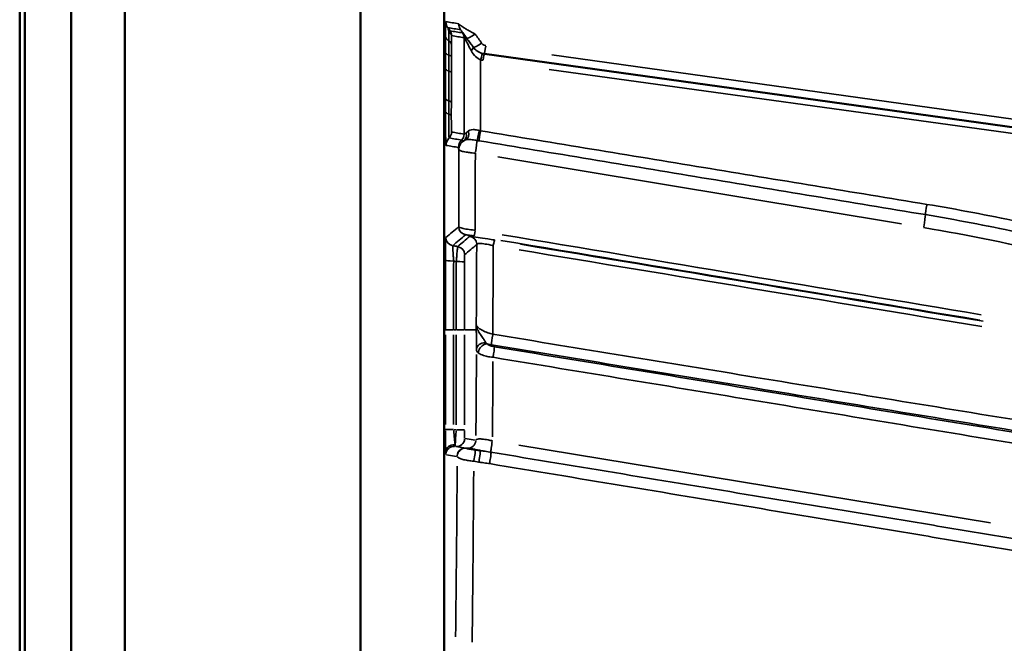
# Model space of a CAD drawing. Units: millimetres. Extents: x 0 to 26290, y 0 to 22385.
# Drawn here: x 9098 to 9575, y 17449 to 17751 of the extents above; entities that cross this region are included whole.
import ezdxf

# ---------------------------------------------------------------- set-up
doc = ezdxf.new("R2010")
doc.units = ezdxf.units.MM
doc.layers.add('MD_Visible', color=7, linetype='Continuous', lineweight=50)
doc.layers.add('MD_Visible Narrow', color=7, linetype='Continuous', lineweight=35)
doc.styles.get("Standard").update_dxf_attribs({"font": 'arial.ttf'})
doc.dimstyles.new('ISO-25', dxfattribs={"dimtxt": 2.5, "dimasz": 2.5, "dimexe": 1.25, "dimexo": 0.625, "dimtad": 1, "dimtxsty": 'Standard', "dimcen": 2.5, "dimadec": 0, "dimazin": 0, "dimtfac": 1, "dimtmove": 0, "dimatfit": 3, "dimfxl": 1, "dimarcsym": 0})

# ---------------------------------------------------------------- blocks, each defined once
blk = doc.blocks.new('CustomObjectsInViewport4_0')
at = {"layer": 'MD_Visible', "extrusion": (0, 1, 0)}
for p, q in [((8552.7, 14814.71), (8552.7, 13929.71)), ((8555.2, 13927.21), (8555.2, 14817.21)), ((8555.2, 13927.21), (8555.2, 14817.21)), ((8603.66, 14800.71), (8603.66, 12862.26)), ((8717.83, 14792.96), (8717.83, 12862.26)), ((8577.7, 13897.21), (8577.7, 14769.71)), ((8577.7, 13897.21), (8577.7, 14769.71)), ((8758.44, 14307.47), (8758.44, 14479.48)), ((9410.39, 14226.73), (8777.85, 14314.58)), ((8758.42, 14180.89), (8758.42, 13869.04)), ((8769.38, 14123.45), (8769.29, 14123.46)), ((8773.38, 14122.79), (8775.82, 14122.38))]:
    blk.add_line(p, q, dxfattribs=at)
at = {"layer": 'MD_Visible'}
blk.add_ellipse((-13109.31, 14222.85), major_axis=(21853.07, 844.52), ratio=0.94854, start_param=-0.036873, end_param=-0.03664, dxfattribs=at)
blk.add_open_spline([(8777.8, 14314.59), (8777.81, 14314.59), (8777.83, 14314.59), (8777.85, 14314.58)], degree=3, dxfattribs=at)
for points, knots in [([(8758.42, 14180.89), (8758.42, 14189.15), (8758.42, 14197.41), (8758.42, 14213.89), (8758.42, 14222.12), (8758.43, 14238.5), (8758.43, 14246.65), (8758.43, 14262.86), (8758.43, 14270.92), (8758.43, 14286.89), (8758.43, 14294.81), (8758.44, 14302.64)], [0, 0, 0, 0, 2.477476, 2.477476, 4.954952, 4.954952, 7.432427, 7.432427, 9.909903, 9.909903, 12.387379, 12.387379, 12.387379, 12.387379]), ([(8773.38, 14122.79), (8773.14, 14122.83), (8772.9, 14122.87), (8772.29, 14122.97), (8771.92, 14123.03), (8771.16, 14123.15), (8770.8, 14123.22), (8770.16, 14123.32), (8769.9, 14123.36), (8769.5, 14123.43), (8769.39, 14123.45), (8769.38, 14123.45)], [0, 0, 0, 0, 0.0726291, 0.0726291, 0.1888355, 0.1888355, 0.3255924, 0.3255924, 0.4695479, 0.4695479, 0.6416784, 0.6416784, 0.6416784, 0.6416784])]:
    blk.add_open_spline(points, degree=3, knots=knots, dxfattribs=at)
at = {"layer": 'MD_Visible Narrow', "extrusion": (0, 1, 0)}
for p, q in [((8758.44, 14315.98), (8758.44, 14470.79)), ((8810.51, 14314.11), (9379.84, 14234.6)), ((8758.47, 14307.38), (8758.97, 14307.38)), ((9378.62, 14228.28), (8809.24, 14307.01)), ((8979.89, 14232.16), (8784.39, 14264.65)), ((8758.42, 14180.89), (8758.42, 14180.89)), ((8758.45, 14180.89), (8758.94, 14180.89)), ((8758.98, 14180.89), (8762.65, 14180.89)), ((8763.03, 14180.89), (8764.16, 14180.89)), ((8768.21, 14180.89), (8764.54, 14180.89)), ((8773.66, 14180.89), (8768.51, 14180.89)), ((8758.96, 14178.48), (8758.96, 14135.03)), ((8762.96, 14135.03), (8762.96, 14178.48)), ((8764.23, 14178.47), (8764.23, 14134.83)), ((8768.23, 14134.83), (8768.23, 14178.47)), ((8758.42, 13884.63), (8758.42, 14165.3)), ((8758.98, 14132.62), (8762.65, 14132.62)), ((8764.16, 14132.42), (8763.03, 14132.61)), ((8768.21, 14132.41), (8764.54, 14132.41)), ((8773.45, 14127.49), (8768.57, 14128.3)), ((8768.89, 14123.53), (8764.01, 14124.34)), ((8794.58, 14124.97), (9023.11, 14087.36)), ((8759.44, 14120.38), (8764.33, 14119.57)), ((8764.64, 14119.52), (8764.72, 14119.5)), ((8775.05, 14116.81), (8772.85, 14117.18))]:
    blk.add_line(p, q, dxfattribs=at)
at = {"layer": 'MD_Visible Narrow', "extrusion": (1.22465e-16, 0, -1)}
for centre, major_axis, ratio, start_param, end_param in [((8764.18, 14330.19), (0.82, 4.93), 0.999843, 3.950703, 4.511163), ((8757.98, 14322.82), (-4, 0.1), 0.852257, 2.336883, 3.067628), ((8763.99, 14286.53), (-5, 0), 0.297721, 5.505172, 6.224917), ((8763.15, 14225.56), (-2.59, 3.05), 0.999739, 4.080244, 5.344536), ((8782.13, 14220.45), (0.66, 3.95), 0.052263, -1.203741, -0.079912), ((8759.35, 14495.3), (0, -902), 0.017455, -1.200636, -1.153354), ((8763.08, 14121.56), (-4, -0.15), 0.904678, 0.12657, 1.667368), ((8750.22, 14495.3), (0, -912), 0.017455, -1.140402, -1.038185)]:
    blk.add_ellipse(centre, major_axis=major_axis, ratio=ratio, start_param=start_param, end_param=end_param, dxfattribs=at)
at = {"layer": 'MD_Visible Narrow'}
for centre, major_axis, ratio, start_param, end_param in [((8770.39, 14329.16), (0.82, 4.93), 0.999843, 1.772019, 2.332479), ((8764.02, 14323.01), (5, -0.04), 0.608153, 3.204002, 3.931602), ((8758.01, 14323.36), (0.65, 3.95), 0.999843, -1.37239, -0.809717), ((8764.02, 14322.37), (0.65, 3.95), 0.999843, -1.372371, -0.809714), ((8773.39, 14325.07), (4.05, 2.93), 0.151602, 3.226611, 4.530612), ((8757.92, 14319.01), (4, -0.04), 0.609543, 0.062511, 0.791411), ((8769.17, 14315.46), (3.23, 2.36), 0.248171, -0.932735, -0.061246), ((8776.52, 14320.74), (4.05, 2.93), 0.155505, 3.226479, 4.527971), ((8778.53, 14319.54), (0.69, 4.95), 0.026918, 3.210561, 4.451984), ((8757.89, 14313.07), (4, -0.01), 0.317155, 0.058756, 0.785097), ((8773.44, 14307.47), (15, 0), 0.316228, 3.142513, 3.15907), ((8757.87, 14305.33), (4, -0.01), 0.31709, 0.058623, 0.782588), ((8757.84, 14290.92), (4, -0.01), 0.316667, 0.05844, 0.779151), ((8757.83, 14284.58), (4, -0.01), 0.298263, 0.058281, 0.778193), ((8764.01, 14275.66), (0.65, 3.95), 0.999843, 4.120811, 4.840505), ((8765.56, 14275.78), (-2.1, 3.41), 0.86089, 3.224118, 4.289375), ((8767.15, 14276.57), (-1.44, 3.73), 0.752659, 3.227579, 4.525942), ((8774.97, 14276.51), (0.7, 3.94), 0.045777, 3.353197, 4.880249), ((8776.02, 14276.33), (0.65, 3.95), 0.040262, 1.416042, 2.925688), ((8764.26, 14270.23), (0.82, 4.93), 0.999843, 0.979318, 1.698654), ((8770.31, 14269.23), (0.82, 4.93), 0.999843, 0.97927, 1.698614), ((8770.42, 14268.21), (0.82, 4.93), 0.999843, 0.785639, 1.688333), ((8770.47, 14268.2), (0.82, 4.93), 0.999843, 0.601293, 1.67863), ((8992.21, 14240.54), (0.65, 3.95), 0.047359, 1.376082, 2.885731), ((8773.4, 14230.27), (0.66, 3.95), 0.049489, 3.222261, 4.359751), ((7076.12, 14495.3), (5542.67, -919.86), 0.002857, 1.213213, 1.257585), ((8770.13, 14222.22), (-2.59, 3.05), 0.999739, -2.202892, -0.938703), ((7027.71, 14499.25), (5470.06, -903.87), 0.002846, 1.198573, 1.242214), ((8764.29, 14217.26), (-2.59, 3.05), 0.999739, -2.203005, -0.938589), ((8996.23, 14180.89), (-2069.42, 349.95), 0.002909, 1.458361, 1.458914), ((8764.23, 14213.59), (4, 0), 0.094513, 0.095195, 1.493135), ((8778.48, 14170.35), (2.61, 3.03), 0.801309, 0.711238, 2.260897), ((8781.92, 14177.31), (0.65, 3.95), 0.060872, 1.294645, 2.704499), ((8782.03, 14168.99), (0.65, 3.95), 0.062467, 4.427794, 5.845365), ((8767.34, 14495.3), (0, 910), 0.017302, 4.298207, 4.341531), ((8759.17, 14132.58), (0, -12.16), 0.017221, 4.766462, 5.791025), ((8764.3, 14132.4), (-0.65, -8), 0.008786, 4.768583, 5.793146), ((8781.74, 14125.46), (0.65, 3.95), 0.071972, 1.251092, 2.88853), ((8763.17, 14120.42), (0.65, 3.95), 0.999844, 0.108182, 1.648979), ((8768.6, 14119.53), (0.65, 3.95), 0.999844, 0.108182, 1.648979), ((8768.64, 14119.52), (0.65, 3.95), 0.999844, 0.086729, 1.64785), ((8768.72, 14119.5), (0.65, 3.95), 0.999844, 0.086729, 1.64785), ((8775.17, 14118.44), (0.65, 3.95), 0.073414, 4.393844, 6.183746), ((8780.36, 14117.69), (0.65, 3.95), 0.07348, 4.384879, 6.029695), ((8758.22, 14495.3), (0, 920), 0.017303, 4.181512, 4.283204)]:
    blk.add_ellipse(centre, major_axis=major_axis, ratio=ratio, start_param=start_param, end_param=end_param, dxfattribs=at)
at = {"layer": 'MD_Visible Narrow', "extrusion": (1.22465e-16, 3.76158e-37, -1)}
for centre, ratio, start_param, end_param in [((8764, 14315.16), 0.315251, 5.498777, 6.224478), ((8764, 14307.41), 0.315311, 5.501237, 6.224607)]:
    blk.add_ellipse(centre, major_axis=(-5, 0), ratio=ratio, start_param=start_param, end_param=end_param, dxfattribs=at)
at = {"layer": 'MD_Visible Narrow', "extrusion": (1.22465e-16, 6.16298e-33, -1)}
for centre, major_axis, ratio, start_param, end_param in [((8776.02, 14310.87), (0.96, 3.88), 0.049449, -1.30505, -0.070395), ((8773.47, 14267.71), (0.82, 4.93), 0.041843, 0.211346, 1.734141)]:
    blk.add_ellipse(centre, major_axis=major_axis, ratio=ratio, start_param=start_param, end_param=end_param, dxfattribs=at)
at = {"layer": 'MD_Visible Narrow', "extrusion": (1.22465e-16, -1.84889e-32, -1)}
blk.add_ellipse((8777.25, 14310.63), major_axis=(0.55, 3.96), ratio=0.02837, start_param=-1.300839, end_param=-0.068465, dxfattribs=at)
at = {"layer": 'MD_Visible Narrow', "extrusion": (1.22465e-16, -5.41668e-35, -1)}
blk.add_ellipse((8773.44, 14302.64), major_axis=(-15, 0), ratio=0.316228, start_param=6.265708, end_param=6.282265, dxfattribs=at)
at = {"layer": 'MD_Visible Narrow', "extrusion": (1.22465e-16, 4.81482e-35, -1)}
blk.add_ellipse((8763.99, 14292.99), major_axis=(-5, 0), ratio=0.315749, start_param=5.504362, end_param=6.224769, dxfattribs=at)
at = {"layer": 'MD_Visible Narrow', "extrusion": (1.22465e-16, -2.15704e-32, -1)}
blk.add_ellipse((8757.96, 14276.66), major_axis=(0.65, 3.95), ratio=0.999843, start_param=1.442692, end_param=2.162318, dxfattribs=at)
at = {"layer": 'MD_Visible Narrow', "extrusion": (1.22465e-16, 2.46519e-32, -1)}
for centre, major_axis, ratio, start_param, end_param in [((8764.02, 14275.65), (3.61, 1.71), 0.999156, 0.478926, 1.198621), ((8769.4, 14230.87), (-2.59, 3.05), 0.999739, 4.080351, 5.34443), ((8772.73, 14118.84), (0.65, 3.95), 0.07332, 0.099415, 1.888889)]:
    blk.add_ellipse(centre, major_axis=major_axis, ratio=ratio, start_param=start_param, end_param=end_param, dxfattribs=at)
at = {"layer": 'MD_Visible Narrow', "extrusion": (1.22465e-16, -1.54074e-32, -1)}
blk.add_ellipse((8990.69, 14231.8), major_axis=(0.82, 4.93), ratio=0.048982, start_param=0.25635, end_param=1.774547, dxfattribs=at)
at = {"layer": 'MD_Visible Narrow', "extrusion": (1.22465e-16, -9.24446e-33, -1)}
blk.add_ellipse((8997.53, 14188.79), major_axis=(-2069.42, 341.95), ratio=0.002846, start_param=4.824609, end_param=4.825678, dxfattribs=at)
at = {"layer": 'MD_Visible Narrow', "extrusion": (1.22465e-16, -6.16298e-33, -1)}
blk.add_ellipse((7075.47, 14491.36), major_axis=(5542.67, -915.86), ratio=0.002846, start_param=5.025604, end_param=5.069976, dxfattribs=at)
at = {"layer": 'MD_Visible Narrow', "extrusion": (1.22465e-16, 3.08149e-33, -1)}
blk.add_ellipse((7027.06, 14495.3), major_axis=(5470.06, -899.87), ratio=0.002834, start_param=5.040975, end_param=5.084617, dxfattribs=at)
at = {"layer": 'MD_Visible Narrow', "extrusion": (1.22465e-16, -1.50463e-35, -1)}
blk.add_ellipse((8762.97, 14214.57), major_axis=(-4, 0), ratio=0.095124, start_param=4.790035, end_param=6.187988, dxfattribs=at)
at = {"layer": 'MD_Visible Narrow', "extrusion": (1.22465e-16, 4.81482e-34, -1)}
blk.add_ellipse((8777.94, 14180.89), major_axis=(-4, -0.02), ratio=0.226166, start_param=0.041525, end_param=0.466454, dxfattribs=at)
at = {"layer": 'MD_Visible Narrow', "extrusion": (1.22465e-16, 4.23705e-33, -1)}
blk.add_ellipse((8778.04, 14171.2), major_axis=(-4, -0.11), ratio=0.844624, start_param=0.116761, end_param=1.631557, dxfattribs=at)
at = {"layer": 'MD_Visible Narrow', "extrusion": (1.22465e-16, -1.07852e-32, -1)}
blk.add_ellipse((8763.17, 14132.58), major_axis=(0.65, -8.22), ratio=0.025, start_param=0.495515, end_param=1.520079, dxfattribs=at)
at = {"layer": 'MD_Visible Narrow', "extrusion": (1.22465e-16, 7.52316e-37, -1)}
blk.add_ellipse((8768.3, 14132.4), major_axis=(0, -4.05), ratio=0.017221, start_param=0.081387, end_param=1.495104, dxfattribs=at)
at = {"layer": 'MD_Visible Narrow', "extrusion": (1.22465e-16, 1.84889e-32, -1)}
blk.add_ellipse((8764.3, 14128.34), major_axis=(0.65, 3.95), ratio=0.999844, start_param=1.492613, end_param=3.033411, dxfattribs=at)
at = {"layer": 'MD_Visible Narrow', "extrusion": (1.22465e-16, -3.08149e-33, -1)}
blk.add_ellipse((8769.72, 14127.45), major_axis=(0.65, 3.95), ratio=0.999844, start_param=1.492613, end_param=3.033411, dxfattribs=at)
at = {"layer": 'MD_Visible Narrow'}
for points, knots in [([(8759.18, 14330.16), (8759.17, 14330.16), (8759.16, 14330.11), (8759.14, 14329.87), (8759.13, 14329.61), (8759.1, 14328.83), (8759.09, 14328.24), (8759.06, 14326.82), (8759.05, 14325.96), (8759.03, 14324.39), (8759.03, 14323.69), (8759.02, 14322.98)], [0, 0, 0, 0, 0.156759, 0.156759, 0.407573, 0.407573, 0.745151, 0.745151, 1.123376, 1.123376, 1.394308, 1.394308, 1.394308, 1.394308]), ([(8760.69, 14325.3), (8760.61, 14325.63), (8760.53, 14325.93), (8760.37, 14326.54), (8760.29, 14326.82), (8760.19, 14327.13), (8760.16, 14327.21), (8760.14, 14327.25)], [-0.6014267, -0.6014267, -0.6014267, -0.6014267, -0.4075726, -0.4075726, -0.1567587, -0.1567587, 0, 0, 0, 0]), ([(8761.24, 14325.71), (8761.02, 14326.03), (8760.79, 14326.34), (8760.57, 14326.65), (8760.42, 14326.85), (8760.28, 14327.05), (8760.14, 14327.25)], [-0.3618342, -0.3618342, -0.3618342, -0.3618342, -0.2427569, -0.2427569, -0.2427569, -0.1661477, -0.1661477, -0.1661477, -0.1661477]), ([(8773.39, 14324.14), (8773.21, 14324.23), (8773.03, 14324.33), (8772.06, 14324.84), (8771.27, 14325.27), (8769.87, 14326.05), (8769.27, 14326.4), (8768.29, 14326.99), (8767.9, 14327.22), (8767.17, 14327.68), (8766.83, 14327.91), (8766.24, 14328.32), (8765.98, 14328.51), (8765.63, 14328.8), (8765.52, 14328.91), (8765.42, 14329.05), (8765.39, 14329.09), (8765.39, 14329.13)], [-0.6204571, -0.6204571, -0.6204571, -0.6204571, -0.5850813, -0.5850813, -0.4335175, -0.4335175, -0.3169301, -0.3169301, -0.2383697, -0.2383697, -0.1628165, -0.1628165, -0.0904536, -0.0904536, -0.0347898, -0.0347898, 0, 0, 0, 0]), ([(8760.69, 14325.3), (8760.68, 14324.66), (8760.67, 14323.93), (8760.65, 14322.41), (8760.64, 14321.61), (8760.63, 14320.79)], [-0.5549665, -0.5549665, -0.5549665, -0.5549665, -0.2774832, -0.2774832, 0, 0, 0, 0]), ([(8761.24, 14325.71), (8761.19, 14325.77), (8761.12, 14325.76), (8760.93, 14325.62), (8760.82, 14325.48), (8760.69, 14325.3)], [0, 0, 0, 0, 0.0880013, 0.0880013, 0.184931, 0.184931, 0.184931, 0.184931]), ([(8767.25, 14324.72), (8766.25, 14324.89), (8765.25, 14325.05), (8763.25, 14325.38), (8762.24, 14325.55), (8761.24, 14325.71)], [0, 0, 0, 0, 17.21908, 17.21908, 34.43816, 34.43816, 34.43816, 34.43816]), ([(8761.92, 14319.03), (8761.93, 14319.76), (8761.94, 14320.46), (8761.95, 14321.75), (8761.96, 14322.35), (8761.98, 14322.83)], [0, 0, 0, 0, 0.2774832, 0.2774832, 0.5549665, 0.5549665, 0.5549665, 0.5549665]), ([(8761.98, 14322.83), (8761.98, 14323), (8761.99, 14323.14), (8762, 14323.33), (8762, 14323.38), (8762.01, 14323.38)], [-0.184931, -0.184931, -0.184931, -0.184931, -0.0880013, -0.0880013, 0, 0, 0, 0]), ([(8762.01, 14323.38), (8763.01, 14323.21), (8764.01, 14323.05), (8766.01, 14322.71), (8767.02, 14322.55), (8768.02, 14322.38)], [-34.43816, -34.43816, -34.43816, -34.43816, -17.21908, -17.21908, 0, 0, 0, 0]), ([(8766.34, 14326.22), (8766.34, 14326.22), (8766.35, 14326.21), (8766.39, 14326.16), (8766.43, 14326.1), (8766.56, 14325.93), (8766.66, 14325.8), (8766.88, 14325.5), (8767.01, 14325.33), (8767.28, 14324.96), (8767.43, 14324.76), (8767.8, 14324.26), (8768.03, 14323.95), (8768.55, 14323.23), (8768.85, 14322.82), (8769.21, 14322.32), (8769.28, 14322.22), (8769.35, 14322.13)], [0, 0, 0, 0, 0.0347898, 0.0347898, 0.0904536, 0.0904536, 0.1628165, 0.1628165, 0.2383697, 0.2383697, 0.3169301, 0.3169301, 0.4335175, 0.4335175, 0.5850813, 0.5850813, 0.6204571, 0.6204571, 0.6204571, 0.6204571]), ([(8772.41, 14317.81), (8771.66, 14318.83), (8770.93, 14319.83), (8769.75, 14321.43), (8769.27, 14322.07), (8768.46, 14323.17), (8768.11, 14323.63), (8767.62, 14324.27), (8767.46, 14324.49), (8767.3, 14324.68), (8767.26, 14324.72), (8767.25, 14324.72)], [-1.301319, -1.301319, -1.301319, -1.301319, -0.910522, -0.910522, -0.625605, -0.625605, -0.360222, -0.360222, -0.138547, -0.138547, 0, 0, 0, 0]), ([(8768.02, 14322.38), (8768.02, 14322.41), (8768.05, 14322.4), (8768.15, 14322.28), (8768.26, 14322.12), (8768.59, 14321.57), (8768.82, 14321.15), (8769.37, 14320.15), (8769.68, 14319.55), (8770.47, 14318.04), (8770.96, 14317.09), (8771.45, 14316.11)], [0, 0, 0, 0, 0.138547, 0.138547, 0.360222, 0.360222, 0.625605, 0.625605, 0.910522, 0.910522, 1.301319, 1.301319, 1.301319, 1.301319]), ([(8768.02, 14322.38), (8768.02, 14318.79), (8768.02, 14315.2), (8768.02, 14307.26), (8768.02, 14302.91), (8768.02, 14298.57), (8768.02, 14294.41), (8768.02, 14290.25), (8768.02, 14282.61), (8768.02, 14279.14), (8768.02, 14275.67)], [0.234976, 0.234976, 0.234976, 0.234976, 1.33358, 1.33358, 2.66716, 2.66716, 2.66716, 3.948018, 3.948018, 5.021227, 5.021227, 5.021227, 5.021227]), ([(8760.63, 14320.79), (8760.62, 14319.74), (8760.62, 14318.64), (8760.61, 14316.37), (8760.6, 14315.2), (8760.6, 14314)], [0, 0, 0, 0, 0.3361365, 0.3361365, 0.6722729, 0.6722729, 0.6722729, 0.6722729]), ([(8761.89, 14313.09), (8761.89, 14314.15), (8761.89, 14315.19), (8761.9, 14317.18), (8761.91, 14318.14), (8761.92, 14319.03)], [-0.6722729, -0.6722729, -0.6722729, -0.6722729, -0.3361365, -0.3361365, 0, 0, 0, 0]), ([(8776.98, 14314.75), (8776.12, 14314.96), (8775.29, 14315.32), (8773.71, 14316.34), (8772.99, 14317.02), (8772.41, 14317.81)], [-0.8543027, -0.8543027, -0.8543027, -0.8543027, -0.4543991, -0.4543991, 0, 0, 0, 0]), ([(8772.48, 14317.8), (8772.95, 14317.16), (8773.52, 14316.58), (8775.23, 14315.3), (8776.52, 14314.77), (8777.85, 14314.58)], [-0.2422709, -0.2422709, -0.2422709, -0.2422709, -0.1512912, -0.1512912, 0, 0, 0, 0]), ([(8778.53, 14318.58), (8778.04, 14318.65), (8777.56, 14318.84), (8776.91, 14319.33), (8776.7, 14319.55), (8776.52, 14319.79)], [0, 0, 0, 0, 0.1512912, 0.1512912, 0.2422709, 0.2422709, 0.2422709, 0.2422709]), ([(8759, 14315.13), (8759, 14313.84), (8759, 14312.55), (8759, 14309.97), (8759, 14308.67), (8759, 14307.38)], [0, 0, 0, 0, 0.407936, 0.407936, 0.8158721, 0.8158721, 0.8158721, 0.8158721]), ([(8760.6, 14314), (8760.6, 14312.71), (8760.6, 14311.42), (8760.6, 14308.84), (8760.59, 14307.55), (8760.59, 14306.26)], [0, 0, 0, 0, 0.407958, 0.407958, 0.815916, 0.815916, 0.815916, 0.815916]), ([(8761.87, 14305.35), (8761.87, 14306.64), (8761.88, 14307.93), (8761.88, 14310.51), (8761.88, 14311.8), (8761.89, 14313.09)], [-0.815916, -0.815916, -0.815916, -0.815916, -0.407958, -0.407958, 0, 0, 0, 0]), ([(8771.45, 14316.11), (8772.03, 14314.97), (8772.75, 14313.98), (8774.33, 14312.52), (8775.16, 14311.99), (8776.02, 14311.67)], [0, 0, 0, 0, 0.4543991, 0.4543991, 0.8543027, 0.8543027, 0.8543027, 0.8543027]), ([(8777.8, 14314.59), (8777.66, 14314.61), (8777.52, 14314.63), (8777.25, 14314.69), (8777.11, 14314.71), (8776.98, 14314.75)], [-0.1255486, -0.1255486, -0.1255486, -0.1255486, -0.0627743, -0.0627743, 0, 0, 0, 0]), ([(8776.02, 14311.67), (8776.22, 14311.62), (8776.42, 14311.58), (8776.83, 14311.5), (8777.04, 14311.47), (8777.25, 14311.44)], [0, 0, 0, 0, 0.0627743, 0.0627743, 0.1255486, 0.1255486, 0.1255486, 0.1255486]), ([(8776.02, 14277.29), (8776.02, 14279.61), (8776.02, 14281.94), (8776.02, 14288.46), (8776.02, 14292.66), (8776.02, 14296.86), (8776.02, 14301.24), (8776.02, 14305.62), (8776.02, 14310.57), (8776.02, 14311.12), (8776.02, 14311.67)], [-4.660283, -4.660283, -4.660283, -4.660283, -3.948018, -3.948018, -2.66716, -2.66716, -2.66716, -1.33358, -1.33358, -1.165404, -1.165404, -1.165404, -1.165404]), ([(8758.44, 14302.56), (8758.44, 14303.36), (8758.44, 14304.17), (8758.44, 14305.78), (8758.44, 14306.58), (8758.44, 14307.38)], [0, 0, 0, 0, 0.254599, 0.254599, 0.5091981, 0.5091981, 0.5091981, 0.5091981]), ([(8759, 14307.38), (8759, 14304.42), (8759, 14301.46), (8758.99, 14296.66), (8758.99, 14294.81), (8758.99, 14292.97)], [0, 0, 0, 0, 0.935915, 0.935915, 1.519832, 1.519832, 1.519832, 1.519832]), ([(8760.59, 14306.26), (8760.59, 14303.86), (8760.59, 14301.45), (8760.58, 14296.65), (8760.58, 14294.24), (8760.58, 14291.84)], [0, 0, 0, 0, 0.759856, 0.759856, 1.519712, 1.519712, 1.519712, 1.519712]), ([(8761.84, 14290.94), (8761.85, 14293.34), (8761.85, 14295.74), (8761.86, 14300.55), (8761.86, 14302.95), (8761.87, 14305.35)], [-1.519712, -1.519712, -1.519712, -1.519712, -0.759856, -0.759856, 0, 0, 0, 0]), ([(8758.42, 14180.89), (8758.42, 14202.35), (8758.43, 14223.81), (8758.43, 14264.5), (8758.43, 14283.77), (8758.44, 14302.56)], [0, 0, 0, 0, 6.441536, 6.441536, 12.387379, 12.387379, 12.387379, 12.387379]), ([(8758.99, 14292.97), (8758.99, 14291.89), (8758.99, 14290.82), (8758.99, 14288.67), (8758.99, 14287.59), (8758.99, 14286.51)], [0, 0, 0, 0, 0.3393315, 0.3393315, 0.6786557, 0.6786557, 0.6786557, 0.6786557]), ([(8760.58, 14291.84), (8760.57, 14290.78), (8760.57, 14289.72), (8760.57, 14287.58), (8760.57, 14286.52), (8760.57, 14285.45)], [0, 0, 0, 0, 0.3331202, 0.3331202, 0.6662403, 0.6662403, 0.6662403, 0.6662403]), ([(8761.83, 14284.6), (8761.83, 14285.66), (8761.83, 14286.72), (8761.84, 14288.83), (8761.84, 14289.88), (8761.84, 14290.94)], [-0.6662403, -0.6662403, -0.6662403, -0.6662403, -0.3331202, -0.3331202, 0, 0, 0, 0]), ([(8758.99, 14286.51), (8758.99, 14285.99), (8758.99, 14285.46), (8758.99, 14283.55), (8759, 14282.15), (8759.02, 14279.44), (8759.03, 14278.16), (8759.06, 14275.82), (8759.08, 14274.76), (8759.12, 14273.02), (8759.13, 14272.32), (8759.18, 14271.15), (8759.2, 14270.7), (8759.24, 14270.29), (8759.25, 14270.21), (8759.27, 14270.21)], [0, 0, 0, 0, 0.163763, 0.163763, 0.580289, 0.580289, 0.978196, 0.978196, 1.366254, 1.366254, 1.709371, 1.709371, 2.091027, 2.091027, 2.329562, 2.329562, 2.329562, 2.329562]), ([(8760.57, 14285.45), (8760.57, 14285.06), (8760.57, 14284.67), (8760.57, 14282.73), (8760.58, 14281.11), (8760.61, 14278.41), (8760.63, 14277.27), (8760.67, 14275.37), (8760.69, 14274.62), (8760.73, 14273.94), (8760.75, 14273.8), (8760.76, 14273.8)], [0, 0, 0, 0, 0.082853, 0.082853, 0.404983, 0.404983, 0.671846, 0.671846, 0.954862, 0.954862, 1.131748, 1.131748, 1.131748, 1.131748]), ([(8761.96, 14276.67), (8761.95, 14276.68), (8761.94, 14276.77), (8761.92, 14277.22), (8761.9, 14277.73), (8761.87, 14279.02), (8761.86, 14279.78), (8761.84, 14281.63), (8761.83, 14282.73), (8761.83, 14284.07), (8761.83, 14284.33), (8761.83, 14284.6)], [-1.131748, -1.131748, -1.131748, -1.131748, -0.954862, -0.954862, -0.671846, -0.671846, -0.404983, -0.404983, -0.082853, -0.082853, 0, 0, 0, 0]), ([(8768.01, 14275.68), (8767, 14275.84), (8765.99, 14276.01), (8763.98, 14276.34), (8762.97, 14276.51), (8761.96, 14276.67)], [0, 0, 0, 0, 17.304394, 17.304394, 34.608788, 34.608788, 34.608788, 34.608788]), ([(8768.02, 14275.67), (8768.02, 14275.67), (8768.01, 14275.67), (8768.01, 14275.67), (8768.01, 14275.67), (8768.01, 14275.68)], [0, 0, 0, 0, 0.02481116, 0.02481116, 0.04962233, 0.04962233, 0.04962233, 0.04962233]), ([(8769.04, 14276.25), (8769.04, 14276.25), (8769.04, 14276.25), (8769.04, 14276.25), (8769.04, 14276.25), (8769.04, 14276.25), (8769.04, 14276.25), (8769.04, 14276.25), (8769.04, 14276.25), (8769.04, 14276.25), (8769.04, 14276.24), (8769.03, 14276.24), (8769.03, 14276.24), (8769.02, 14276.23), (8769.01, 14276.23), (8769, 14276.21), (8768.99, 14276.2), (8768.95, 14276.18), (8768.93, 14276.16), (8768.88, 14276.13), (8768.86, 14276.12), (8768.72, 14276.03), (8768.62, 14275.99), (8768.36, 14275.87), (8768.24, 14275.82), (8768.07, 14275.73), (8768.03, 14275.69), (8768.02, 14275.67)], [-0.6136242, -0.6136242, -0.6136242, -0.6136242, -0.6134484, -0.6134484, -0.6132726, -0.6132726, -0.6129211, -0.6129211, -0.612218, -0.612218, -0.6108118, -0.6108118, -0.6079993, -0.6079993, -0.6023745, -0.6023745, -0.5907289, -0.5907289, -0.5678336, -0.5678336, -0.5437251, -0.5437251, -0.4182428, -0.4182428, -0.2091251, -0.2091251, 0, 0, 0, 0]), ([(8770.11, 14277.22), (8769.9, 14277.07), (8769.7, 14276.91), (8769.35, 14276.59), (8769.19, 14276.42), (8769.04, 14276.25)], [0, 0, 0, 0, 0.152464, 0.152464, 0.304928, 0.304928, 0.304928, 0.304928]), ([(8775.32, 14277.46), (8775.04, 14277.53), (8774.75, 14277.6), (8773.74, 14277.8), (8773.03, 14277.89), (8771.83, 14277.86), (8771.32, 14277.78), (8770.6, 14277.51), (8770.34, 14277.38), (8770.11, 14277.22)], [-0.9108048, -0.9108048, -0.9108048, -0.9108048, -0.7814454, -0.7814454, -0.4458466, -0.4458466, -0.1714795, -0.1714795, 0, 0, 0, 0]), ([(8776.02, 14277.29), (8775.91, 14277.31), (8775.8, 14277.34), (8775.56, 14277.4), (8775.44, 14277.43), (8775.32, 14277.46)], [-0.1061601, -0.1061601, -0.1061601, -0.1061601, -0.0559365, -0.0559365, 0, 0, 0, 0]), ([(8992.21, 14241.65), (8956.12, 14247.6), (8920.03, 14253.55), (8847.97, 14265.43), (8811.99, 14271.36), (8776.02, 14277.29)], [0, 0, 0, 0, 10.985737, 10.985737, 21.9347, 21.9347, 21.9347, 21.9347]), ([(8759.27, 14270.21), (8760.27, 14270.04), (8761.28, 14269.88), (8763.29, 14269.54), (8764.3, 14269.38), (8765.31, 14269.21)], [0, 0, 0, 0, 17.304394, 17.304394, 34.608788, 34.608788, 34.608788, 34.608788]), ([(8760.76, 14273.8), (8761.77, 14273.63), (8762.78, 14273.47), (8764.79, 14273.13), (8765.8, 14272.97), (8766.81, 14272.8)], [-34.608788, -34.608788, -34.608788, -34.608788, -17.304394, -17.304394, 0, 0, 0, 0]), ([(8766.81, 14272.8), (8766.81, 14272.8), (8766.81, 14272.8), (8766.81, 14272.8), (8766.81, 14272.8), (8766.82, 14272.79)], [-0.04962233, -0.04962233, -0.04962233, -0.04962233, -0.02481116, -0.02481116, 0, 0, 0, 0]), ([(8766.82, 14272.79), (8766.83, 14272.77), (8766.87, 14272.74), (8767.02, 14272.67), (8767.12, 14272.62), (8767.34, 14272.54), (8767.43, 14272.5), (8767.55, 14272.46), (8767.57, 14272.46), (8767.61, 14272.44), (8767.63, 14272.44), (8767.66, 14272.43), (8767.67, 14272.43), (8767.69, 14272.42), (8767.7, 14272.42), (8767.7, 14272.42), (8767.71, 14272.42), (8767.71, 14272.42), (8767.71, 14272.42), (8767.71, 14272.41), (8767.71, 14272.41), (8767.72, 14272.41), (8767.72, 14272.41), (8767.72, 14272.41), (8767.72, 14272.41), (8767.72, 14272.41), (8767.72, 14272.41), (8767.72, 14272.41)], [0, 0, 0, 0, 0.2091251, 0.2091251, 0.4182428, 0.4182428, 0.5437251, 0.5437251, 0.5678336, 0.5678336, 0.5907289, 0.5907289, 0.6023745, 0.6023745, 0.6079993, 0.6079993, 0.6108118, 0.6108118, 0.612218, 0.612218, 0.6129211, 0.6129211, 0.6132726, 0.6132726, 0.6134484, 0.6134484, 0.6136242, 0.6136242, 0.6136242, 0.6136242]), ([(8767.72, 14272.41), (8767.84, 14272.49), (8767.98, 14272.56), (8768.28, 14272.71), (8768.45, 14272.78), (8768.62, 14272.85)], [-0.304928, -0.304928, -0.304928, -0.304928, -0.152464, -0.152464, 0, 0, 0, 0]), ([(8768.62, 14272.85), (8768.82, 14272.92), (8769.04, 14272.98), (8769.7, 14273.08), (8770.17, 14273.1), (8771.42, 14273.03), (8772.25, 14272.92), (8773.55, 14272.72), (8773.93, 14272.66), (8774.3, 14272.6)], [0, 0, 0, 0, 0.1714795, 0.1714795, 0.4458466, 0.4458466, 0.7814454, 0.7814454, 0.9108048, 0.9108048, 0.9108048, 0.9108048]), ([(8774.3, 14272.6), (8774.49, 14272.56), (8774.67, 14272.53), (8775.02, 14272.47), (8775.18, 14272.45), (8775.35, 14272.42)], [0, 0, 0, 0, 0.0559365, 0.0559365, 0.1061601, 0.1061601, 0.1061601, 0.1061601]), ([(8775.35, 14272.42), (8811.32, 14266.47), (8847.3, 14260.52), (8919.36, 14248.6), (8955.45, 14242.63), (8991.53, 14236.66)], [-21.9347, -21.9347, -21.9347, -21.9347, -10.985737, -10.985737, 0, 0, 0, 0]), ([(8765.31, 14269.21), (8765.32, 14269.21), (8765.33, 14269.17), (8765.34, 14269.02), (8765.35, 14268.92), (8765.37, 14268.71), (8765.37, 14268.6), (8765.4, 14268.32), (8765.41, 14268.19), (8765.42, 14268.19)], [0, 0, 0, 0, 0.1383149, 0.1383149, 0.2721817, 0.2721817, 0.4060485, 0.4060485, 0.6473006, 0.6473006, 0.6473006, 0.6473006]), ([(8765.47, 14268.18), (8765.46, 14262.38), (8765.46, 14256.59), (8765.45, 14250.81), (8765.44, 14244.14), (8765.42, 14237.49), (8765.4, 14230.86)], [-9.149291, -9.149291, -9.149291, -9.149291, -7.350561, -7.350561, -7.350561, -5.271697, -5.271697, -5.271697, -5.271697]), ([(8765.42, 14268.19), (8765.43, 14268.19), (8765.44, 14268.19), (8765.45, 14268.18), (8765.46, 14268.18), (8765.47, 14268.18)], [-0.2494479, -0.2494479, -0.2494479, -0.2494479, -0.124724, -0.124724, 0, 0, 0, 0]), ([(8765.47, 14268.18), (8765.48, 14268.07), (8765.59, 14267.95), (8766.1, 14267.66), (8766.59, 14267.48), (8767.9, 14267.15), (8768.72, 14266.99), (8770.36, 14266.75), (8771.15, 14266.65), (8772.45, 14266.53), (8772.96, 14266.49), (8773.47, 14266.46)], [-0.4702706, -0.4702706, -0.4702706, -0.4702706, -0.3863862, -0.3863862, -0.2686702, -0.2686702, -0.1504343, -0.1504343, -0.0578593, -0.0578593, 0, 0, 0, 0]), ([(8773.4, 14229.12), (8773.42, 14235.62), (8773.44, 14242.15), (8773.45, 14248.69), (8773.46, 14254.6), (8773.46, 14260.52), (8773.47, 14266.46)], [5.329859, 5.329859, 5.329859, 5.329859, 7.350561, 7.350561, 7.350561, 9.173937, 9.173937, 9.173937, 9.173937]), ([(9068.57, 14226.02), (9057.95, 14228.56), (9047.29, 14230.98), (9021.87, 14236.37), (9007.08, 14239.2), (8992.21, 14241.65)], [0, 0, 0, 0, 3.286015, 3.286015, 7.811686, 7.811686, 7.811686, 7.811686]), ([(8991.53, 14236.66), (9006.33, 14234.21), (9021.06, 14231.38), (9046.39, 14225.99), (9057.01, 14223.57), (9067.59, 14221.02)], [-7.811686, -7.811686, -7.811686, -7.811686, -3.286015, -3.286015, 0, 0, 0, 0]), ([(8765.4, 14230.86), (8764.36, 14229.97), (8763.32, 14229.09), (8761.23, 14227.32), (8760.19, 14226.43), (8759.15, 14225.55)], [-35.861788, -35.861788, -35.861788, -35.861788, -17.930894, -17.930894, 0, 0, 0, 0]), ([(8762.5, 14221.61), (8763.54, 14222.5), (8764.58, 14223.38), (8766.66, 14225.15), (8767.71, 14226.04), (8768.75, 14226.92)], [0, 0, 0, 0, 17.930894, 17.930894, 35.861788, 35.861788, 35.861788, 35.861788]), ([(8773.4, 14229.12), (8772.98, 14229.15), (8772.56, 14229.19), (8770.99, 14229.36), (8769.88, 14229.51), (8767.95, 14229.85), (8767.14, 14230.04), (8766.1, 14230.36), (8765.77, 14230.5), (8765.47, 14230.71), (8765.41, 14230.79), (8765.4, 14230.86)], [-0.6307179, -0.6307179, -0.6307179, -0.6307179, -0.566773, -0.566773, -0.3915831, -0.3915831, -0.2175462, -0.2175462, -0.0836716, -0.0836716, 0, 0, 0, 0]), ([(8768.75, 14226.92), (8768.75, 14226.93), (8768.78, 14226.92), (8768.93, 14226.91), (8769.1, 14226.89), (8769.62, 14226.82), (8770.02, 14226.76), (8770.99, 14226.61), (8771.55, 14226.53), (8772.33, 14226.4), (8772.54, 14226.36), (8772.75, 14226.33)], [0, 0, 0, 0, 0.0836716, 0.0836716, 0.2175462, 0.2175462, 0.3915831, 0.3915831, 0.566773, 0.566773, 0.6307179, 0.6307179, 0.6307179, 0.6307179]), ([(8990.69, 14230.36), (9012.66, 14226.71), (9034.47, 14222.22), (9077.8, 14212.12), (9099.31, 14206.5), (9120.7, 14200.51)], [0, 0, 0, 0, 6.688246, 6.688246, 13.376491, 13.376491, 13.376491, 13.376491]), ([(8759.15, 14225.55), (8759.14, 14225.54), (8759.13, 14225.46), (8759.08, 14224.95), (8759.05, 14224.09), (8759, 14221.59), (8758.99, 14219.95), (8758.97, 14217), (8758.97, 14215.79), (8758.97, 14214.56)], [0, 0, 0, 0, 0.210916, 0.210916, 0.801017, 0.801017, 1.39271, 1.39271, 1.762518, 1.762518, 1.762518, 1.762518]), ([(8762.97, 14214.19), (8762.9, 14215.02), (8762.84, 14215.83), (8762.69, 14217.83), (8762.61, 14218.93), (8762.51, 14220.62), (8762.48, 14221.21), (8762.49, 14221.55), (8762.49, 14221.6), (8762.5, 14221.61)], [-1.762518, -1.762518, -1.762518, -1.762518, -1.39271, -1.39271, -0.801017, -0.801017, -0.210916, -0.210916, 0, 0, 0, 0]), ([(8770.78, 14226.17), (8769.81, 14225.34), (8768.83, 14224.51), (8766.89, 14222.86), (8765.92, 14222.03), (8764.94, 14221.21)], [0, 0, 0, 0, 16.750225, 16.750225, 33.50045, 33.50045, 33.50045, 33.50045]), ([(8768.29, 14217.27), (8769.26, 14218.09), (8770.24, 14218.92), (8772.18, 14220.58), (8773.15, 14221.4), (8774.13, 14222.23)], [-33.50045, -33.50045, -33.50045, -33.50045, -16.750225, -16.750225, 0, 0, 0, 0]), ([(8782.78, 14224.39), (8781.7, 14224.57), (8780.6, 14224.75), (8777.79, 14225.2), (8776.13, 14225.46), (8773.24, 14225.89), (8772.09, 14226.05), (8771.02, 14226.17), (8770.8, 14226.19), (8770.78, 14226.17)], [0, 0, 0, 0, 0.330563, 0.330563, 0.88065, 0.88065, 1.500106, 1.500106, 1.895732, 1.895732, 1.895732, 1.895732]), ([(8774.13, 14222.23), (8774.1, 14215.87), (8774.08, 14209.53), (8774.01, 14196.6), (8773.98, 14190.02), (8773.93, 14183.46)], [0.370108, 0.370108, 0.370108, 0.370108, 2.375131, 2.375131, 4.476334, 4.476334, 4.476334, 4.476334]), ([(8774.13, 14222.23), (8774.14, 14222.38), (8774.29, 14222.49), (8775, 14222.69), (8775.77, 14222.71), (8777.7, 14222.54), (8778.8, 14222.37), (8780.68, 14222), (8781.41, 14221.84), (8782.13, 14221.66)], [-1.895732, -1.895732, -1.895732, -1.895732, -1.500106, -1.500106, -0.88065, -0.88065, -0.330563, -0.330563, 0, 0, 0, 0]), ([(8781.92, 14178.72), (8781.97, 14185.98), (8782.01, 14193.28), (8782.08, 14207.6), (8782.11, 14214.62), (8782.13, 14221.66)], [-4.682007, -4.682007, -4.682007, -4.682007, -2.375131, -2.375131, -0.176007, -0.176007, -0.176007, -0.176007]), ([(8764.94, 14221.21), (8764.93, 14221.2), (8764.92, 14221.14), (8764.86, 14220.77), (8764.79, 14220.2), (8764.63, 14218.56), (8764.53, 14217.49), (8764.36, 14215.56), (8764.29, 14214.77), (8764.23, 14213.97)], [0, 0, 0, 0, 0.0766497, 0.0766497, 0.2703851, 0.2703851, 0.4656854, 0.4656854, 0.5877481, 0.5877481, 0.5877481, 0.5877481]), ([(8768.23, 14213.6), (8768.23, 14214.01), (8768.23, 14214.41), (8768.23, 14215.38), (8768.24, 14215.92), (8768.26, 14216.76), (8768.27, 14217.05), (8768.28, 14217.24), (8768.28, 14217.26), (8768.29, 14217.27)], [-0.5877481, -0.5877481, -0.5877481, -0.5877481, -0.4656854, -0.4656854, -0.2703851, -0.2703851, -0.0766497, -0.0766497, 0, 0, 0, 0]), ([(8758.97, 14214.56), (8758.96, 14208.97), (8758.96, 14203.36), (8758.96, 14192.13), (8758.96, 14186.51), (8758.96, 14180.89)], [-3.372482, -3.372482, -3.372482, -3.372482, -1.686241, -1.686241, 0, 0, 0, 0]), ([(8762.96, 14180.89), (8762.96, 14186.45), (8762.96, 14192.01), (8762.96, 14203.11), (8762.96, 14208.65), (8762.97, 14214.19)], [0, 0, 0, 0, 1.686241, 1.686241, 3.372482, 3.372482, 3.372482, 3.372482]), ([(8764.23, 14213.97), (8764.23, 14208.48), (8764.23, 14202.97), (8764.23, 14191.94), (8764.23, 14186.41), (8764.23, 14180.89)], [0, 0, 0, 0, 1.63751, 1.63751, 3.275021, 3.275021, 3.275021, 3.275021]), ([(8768.23, 14180.89), (8768.23, 14186.35), (8768.23, 14191.81), (8768.23, 14202.72), (8768.23, 14208.17), (8768.23, 14213.6)], [-3.275021, -3.275021, -3.275021, -3.275021, -1.63751, -1.63751, 0, 0, 0, 0]), ([(8773.93, 14183.46), (8773.94, 14183.03), (8773.94, 14182.6), (8773.94, 14181.75), (8773.94, 14181.32), (8773.94, 14180.89)], [-0.00131, -0.00131, -0.00131, -0.00131, 0.1304656, 0.1304656, 0.2622413, 0.2622413, 0.2622413, 0.2622413]), ([(8774.41, 14181.3), (8774.27, 14181.66), (8774.15, 14182.03), (8773.98, 14182.75), (8773.94, 14183.11), (8773.93, 14183.46)], [-0.2622413, -0.2622413, -0.2622413, -0.2622413, -0.1304656, -0.1304656, 0.00131, 0.00131, 0.00131, 0.00131]), ([(8781.92, 14178.72), (8781.11, 14178.91), (8780.3, 14179.16), (8778.63, 14179.75), (8777.78, 14180.11), (8777.04, 14180.5), (8776.63, 14180.71), (8776.25, 14180.93), (8775.35, 14181.51), (8774.9, 14181.88), (8774.17, 14182.67), (8773.95, 14183.09), (8773.93, 14183.46)], [-0.798795, -0.798795, -0.798795, -0.798795, -0.428626, -0.428626, 0, 0, 0, 0.236712, 0.236712, 0.615451, 0.615451, 1.080263, 1.080263, 1.080263, 1.080263]), ([(8773.94, 14180.89), (8773.95, 14180.26), (8773.95, 14179.62), (8773.96, 14178.05), (8773.96, 14177.13), (8773.98, 14175.25), (8773.98, 14174.31), (8774.01, 14172.58), (8774.02, 14171.8), (8774.04, 14171.2)], [0, 0, 0, 0, 0.196607, 0.196607, 0.486754, 0.486754, 0.807598, 0.807598, 1.142551, 1.142551, 1.142551, 1.142551]), ([(8778.52, 14174.56), (8778.34, 14174.9), (8778.1, 14175.35), (8777.45, 14176.41), (8777.04, 14177.02), (8776.15, 14178.31), (8775.66, 14179), (8774.91, 14180.24), (8774.63, 14180.77), (8774.41, 14181.3)], [-1.142551, -1.142551, -1.142551, -1.142551, -0.807598, -0.807598, -0.486754, -0.486754, -0.196607, -0.196607, 0, 0, 0, 0]), ([(9042.87, 14135.98), (8998.4, 14143.27), (8953.91, 14150.55), (8866.93, 14164.8), (8824.43, 14171.76), (8781.92, 14178.72)], [0, 0, 0, 0, 13.555448, 13.555448, 26.503034, 26.503034, 26.503034, 26.503034]), ([(8779.17, 14174.03), (8778.99, 14174.12), (8778.85, 14174.21), (8778.64, 14174.39), (8778.57, 14174.47), (8778.52, 14174.56)], [-0.1842078, -0.1842078, -0.1842078, -0.1842078, -0.0839961, -0.0839961, 0, 0, 0, 0]), ([(8782.73, 14172.67), (8782.46, 14172.71), (8782.2, 14172.77), (8781.53, 14172.92), (8781.13, 14173.04), (8780.28, 14173.35), (8779.86, 14173.55), (8779.39, 14173.85), (8779.27, 14173.94), (8779.17, 14174.03)], [0, 0, 0, 0, 0.0800458, 0.0800458, 0.2081191, 0.2081191, 0.3746144, 0.3746144, 0.4433751, 0.4433751, 0.4433751, 0.4433751]), ([(8774.04, 14171.2), (8774.05, 14170.95), (8774.11, 14170.71), (8774.38, 14170.21), (8774.61, 14169.95), (8774.91, 14169.71)], [0, 0, 0, 0, 0.0839961, 0.0839961, 0.1842078, 0.1842078, 0.1842078, 0.1842078]), ([(8774.91, 14169.71), (8775.12, 14169.55), (8775.36, 14169.39), (8776.3, 14168.87), (8777.15, 14168.53), (8778.84, 14168.04), (8779.64, 14167.87), (8780.98, 14167.66), (8781.51, 14167.59), (8782.03, 14167.55)], [-0.4433751, -0.4433751, -0.4433751, -0.4433751, -0.3746144, -0.3746144, -0.2081191, -0.2081191, -0.0800458, -0.0800458, 0, 0, 0, 0]), ([(8781.23, 14173.63), (8823.73, 14166.65), (8866.23, 14159.67), (8953.21, 14145.39), (8997.69, 14138.09), (9042.16, 14130.78)], [-26.503034, -26.503034, -26.503034, -26.503034, -13.555448, -13.555448, 0, 0, 0, 0]), ([(9042.13, 14129.98), (8998.91, 14137.1), (8955.68, 14144.21), (8869.22, 14158.44), (8825.97, 14165.55), (8782.73, 14172.67)], [0, 0, 0, 0, 13.173219, 13.173219, 26.346437, 26.346437, 26.346437, 26.346437]), ([(8782.03, 14167.55), (8825.28, 14160.41), (8868.52, 14153.28), (8954.98, 14139.01), (8998.21, 14131.88), (9041.42, 14124.75)], [-26.346437, -26.346437, -26.346437, -26.346437, -13.173219, -13.173219, 0, 0, 0, 0]), ([(8781.74, 14127.08), (8781.05, 14127.25), (8780.35, 14127.4), (8778.58, 14127.74), (8777.54, 14127.88), (8775.85, 14128.02), (8775.18, 14128.02), (8774.07, 14127.87), (8773.75, 14127.7), (8773.72, 14127.45)], [-1.922971, -1.922971, -1.922971, -1.922971, -1.605074, -1.605074, -1.096439, -1.096439, -0.612802, -0.612802, 0, 0, 0, 0]), ([(8759.08, 14121.56), (8759.1, 14121.19), (8759.11, 14120.9), (8759.14, 14120.52), (8759.16, 14120.43), (8759.17, 14120.42)], [-0.5193163, -0.5193163, -0.5193163, -0.5193163, -0.2600469, -0.2600469, 0, 0, 0, 0]), ([(8763.73, 14124.38), (8763.72, 14124.39), (8763.71, 14124.45), (8763.69, 14124.7), (8763.69, 14124.89), (8763.68, 14125.14)], [0, 0, 0, 0, 0.2600469, 0.2600469, 0.5193163, 0.5193163, 0.5193163, 0.5193163]), ([(8769.29, 14123.46), (8769.25, 14123.47), (8769.22, 14123.48), (8769.18, 14123.48), (8769.17, 14123.49), (8769.16, 14123.49)], [0, 0, 0, 0, 0.1121194, 0.1121194, 0.2242387, 0.2242387, 0.2242387, 0.2242387]), ([(8781.05, 14121.57), (8780.84, 14121.61), (8780.63, 14121.64), (8779.42, 14121.84), (8778.43, 14121.99), (8776.91, 14122.21), (8776.35, 14122.3), (8775.82, 14122.38)], [-0.5257938, -0.5257938, -0.5257938, -0.5257938, -0.4655061, -0.4655061, -0.1790408, -0.1790408, 0, 0, 0, 0]), ([(9034.95, 14079.64), (9029.69, 14080.51), (9024.43, 14081.38), (9013.91, 14083.12), (9008.65, 14083.99), (8992.87, 14086.59), (8982.35, 14088.33), (8950.79, 14093.54), (8929.74, 14097.02), (8866.16, 14107.52), (8823.61, 14114.54), (8781.05, 14121.57)], [-25.811015, -25.811015, -25.811015, -25.811015, -24.206362, -24.206362, -22.60171, -22.60171, -19.392405, -19.392405, -12.973796, -12.973796, 0, 0, 0, 0]), ([(8764.6, 14119.53), (8764.6, 14119.53), (8764.61, 14119.52), (8764.62, 14119.52), (8764.63, 14119.52), (8764.64, 14119.52)], [-0.2242387, -0.2242387, -0.2242387, -0.2242387, -0.1121194, -0.1121194, 0, 0, 0, 0]), ([(8764.72, 14119.5), (8764.74, 14119.29), (8764.97, 14119.05), (8765.77, 14118.6), (8766.29, 14118.4), (8767.56, 14118.02), (8768.29, 14117.84), (8769.8, 14117.56), (8770.54, 14117.44), (8771.77, 14117.29), (8772.25, 14117.24), (8772.73, 14117.2)], [-0.6416784, -0.6416784, -0.6416784, -0.6416784, -0.4695479, -0.4695479, -0.3255924, -0.3255924, -0.1888355, -0.1888355, -0.0726291, -0.0726291, 0, 0, 0, 0]), ([(8775.17, 14116.79), (8775.76, 14116.69), (8776.35, 14116.61), (8777.88, 14116.4), (8778.83, 14116.28), (8779.97, 14116.1), (8780.17, 14116.07), (8780.36, 14116.04)], [0, 0, 0, 0, 0.1790408, 0.1790408, 0.4655061, 0.4655061, 0.5257938, 0.5257938, 0.5257938, 0.5257938]), ([(8780.36, 14116.04), (8822.92, 14108.98), (8865.46, 14101.93), (8929.05, 14091.4), (8950.09, 14087.91), (8981.65, 14082.68), (8992.17, 14080.94), (9007.95, 14078.32), (9013.21, 14077.45), (9023.73, 14075.71), (9028.99, 14074.84), (9034.24, 14073.97)], [0, 0, 0, 0, 12.973796, 12.973796, 19.392405, 19.392405, 22.60171, 22.60171, 24.206362, 24.206362, 25.811015, 25.811015, 25.811015, 25.811015])]:
    blk.add_open_spline(points, degree=3, knots=knots, dxfattribs=at)
for points in [[(8765.39, 14329.13), (8763.32, 14329.47), (8761.25, 14329.81), (8759.18, 14330.16)], [(8760.14, 14327.25), (8762.2, 14326.9), (8764.27, 14326.56), (8766.34, 14326.22)], [(8759.02, 14322.98), (8759, 14320.63), (8759, 14317.92), (8759, 14315.13)], [(8769.35, 14322.13), (8770.39, 14320.68), (8771.44, 14319.24), (8772.48, 14317.8)], [(8776.52, 14319.79), (8775.48, 14321.24), (8774.44, 14322.69), (8773.39, 14324.14)], [(8772.48, 14317.8), (8772.46, 14317.81), (8772.43, 14317.81), (8772.41, 14317.81)], [(8779.17, 14174.03), (8779.85, 14173.88), (8780.54, 14173.74), (8781.23, 14173.63)]]:
    blk.add_open_spline(points, degree=3, dxfattribs=at)
blk = doc.blocks.new('*D5')
at = {"color": 0, "lineweight": -2, "transparency": 16777216}
blk.add_line((2627.29, 21848.74), (12904.46, 21848.74), dxfattribs=at)
at = {"color": 0, "transparency": 16777216}
for points in [[(2627.29, 21882.07), (2627.29, 21815.41), (2427.29, 21848.74)], [(12904.46, 21882.07), (12904.46, 21815.41), (13104.46, 21848.74)]]:
    blk.add_solid(points, dxfattribs=at)
at = {"layer": 'Defpoints', "color": 0, "transparency": 16777216}
for p in [(13104.46, 21848.74), (13104.46, 17434.96), (2427.29, 16399.99)]:
    blk.add_point(p, dxfattribs=at)
at = {"color": 0, "transparency": 16777216, "insert": (7765.88, 22122.97), "char_height": 400, "attachment_point": 5}
blk.add_mtext('1070', dxfattribs=at)
blk = doc.blocks.new('*D25')
at = {"color": 0, "lineweight": -2, "transparency": 16777216}
blk.add_line((13289.44, 18064.27), (13289.44, 16451.08), dxfattribs=at)
at = {"color": 0, "transparency": 16777216}
for points in [[(13259.44, 18064.27), (13319.44, 18064.27), (13289.44, 18244.27)], [(13259.44, 16451.08), (13319.44, 16451.08), (13289.44, 16271.08)]]:
    blk.add_solid(points, dxfattribs=at)
at = {"layer": 'Defpoints', "color": 0, "transparency": 16777216}
for p in [(7104.26, 18244.27), (8189.24, 16271.08), (13289.44, 16271.08)]:
    blk.add_point(p, dxfattribs=at)
at = {"color": 0, "transparency": 16777216, "insert": (13467.08, 17257.68), "char_height": 250, "attachment_point": 5, "rotation": 90}
blk.add_mtext('200', dxfattribs=at)

msp = doc.modelspace()

# ---------------------------------------------------------------- block references
msp.add_blockref('CustomObjectsInViewport4_0', (545.4, 3419.82))

# ---------------------------------------------------------------- dimensions: what is measured, and where the dimension line sits
dim = msp.add_linear_dim(base=(13104.46, 21848.74), p1=(2427.29, 16399.99), p2=(13104.46, 17434.96), dimstyle='ISO-25', override={"dimtxt": 400, "dimasz": 200, "dimgap": 70, "dimdec": 0, "dimlfac": 0.1, "dimrnd": 5, "dimse1": 1, "dimse2": 1})
dim.commit()
dim.dimension.update_dxf_attribs({"geometry": '*D5', "text_midpoint": (7765.88, 22122.97)})
dim = msp.add_linear_dim(base=(13289.44, 16271.08), p1=(7104.26, 18244.27), p2=(8189.24, 16271.08), angle=90, text='200', dimstyle='ISO-25', override={"dimtxt": 250, "dimasz": 180, "dimgap": 50, "dimtad": 4, "dimdec": 0, "dimlfac": 0.1, "dimrnd": 5, "dimse1": 1, "dimse2": 1})
dim.commit()
dim.dimension.update_dxf_attribs({"geometry": '*D25', "text_midpoint": (13467.08, 17257.68)})

doc.saveas('drawing.dxf')
